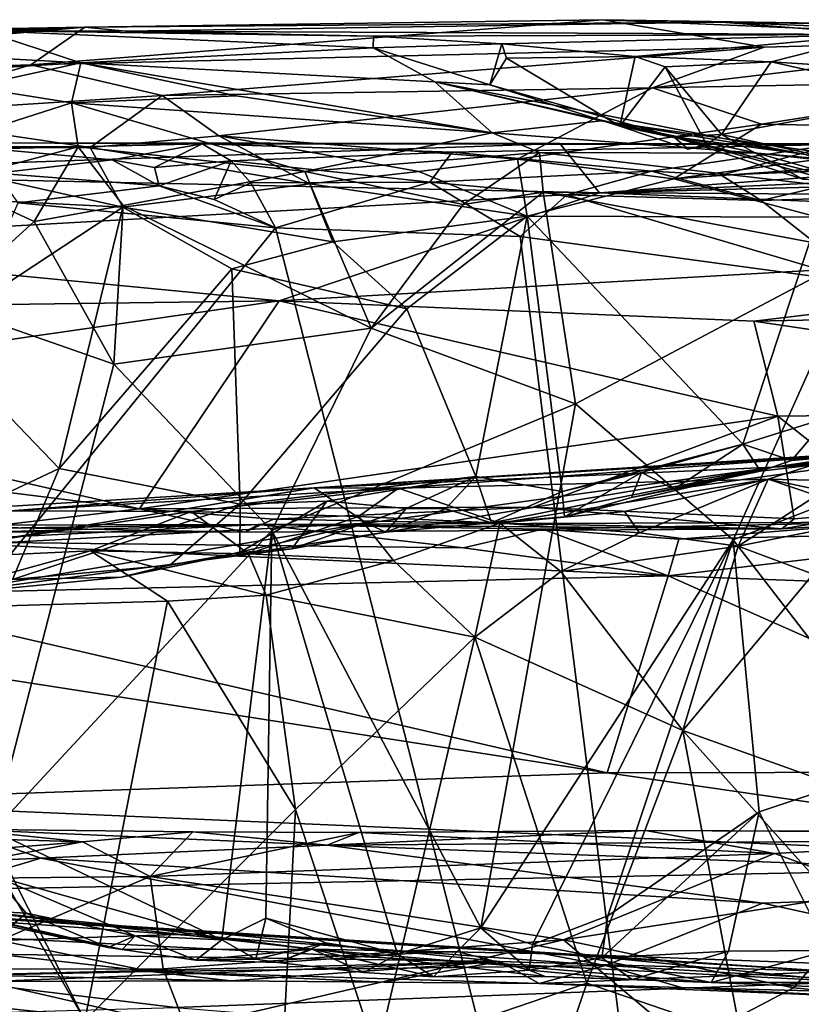
# Model space of a CAD drawing. Units: metres. Extents: x 25.4 to 30.92, y -2.77 to 4.36.
# Drawn here: x 28.73 to 29.1, y 3.9 to 4.36 of the extents above; entities that cross this region are included whole.
import ezdxf

# ---------------------------------------------------------------- set-up
doc = ezdxf.new("R2010")
doc.units = ezdxf.units.M

msp = doc.modelspace()

# ---------------------------------------------------------------- linework, layer by layer
at = {"layer": '1'}
for points in [[(28.76057, 4.3607, 1.62179), (28.73515, 4.34306, 1.97682), (29.00413, 4.3642, 1.70841)], [(28.73515, 4.34306, 1.97682), (29.07989, 4.35124, 2.03384), (29.00413, 4.3642, 1.70841)], [(29.05992, 4.36305, 1.45478), (28.76057, 4.3607, 1.62179), (29.00413, 4.3642, 1.70841)], [(29.05992, 4.36305, 1.45478), (29.00413, 4.3642, 1.70841), (29.34992, 4.35884, 1.59651)], [(29.00413, 4.3642, 1.70841), (29.07989, 4.35124, 2.03384), (29.22006, 4.35506, 1.99401)], [(29.00413, 4.3642, 1.70841), (29.22006, 4.35506, 1.99401), (29.34992, 4.35884, 1.59651)], [(28.4474, 4.33884, 1.66809), (28.45453, 4.33397, 1.75012), (28.76057, 4.3607, 1.62179)], [(28.45974, 4.3476, 1.50774), (28.4474, 4.33884, 1.66809), (28.76057, 4.3607, 1.62179)], [(28.76057, 4.3607, 1.62179), (28.45453, 4.33397, 1.75012), (28.73515, 4.34306, 1.97682)], [(28.57597, 4.35732, 1.32034), (28.45974, 4.3476, 1.50774), (28.76057, 4.3607, 1.62179)], [(28.57597, 4.35732, 1.32034), (28.76057, 4.3607, 1.62179), (28.71211, 4.35906, 1.27605)], [(28.60427, 4.35235, 1.19195), (28.71211, 4.35906, 1.27605), (28.75866, 4.34397, 1.05643)], [(28.76057, 4.3607, 1.62179), (28.7796, 4.35876, 1.39071), (28.71211, 4.35906, 1.27605)], [(28.71211, 4.35906, 1.27605), (28.7796, 4.35876, 1.39071), (28.89623, 4.35646, 1.33595)], [(28.75866, 4.34397, 1.05643), (28.71211, 4.35906, 1.27605), (28.89608, 4.35105, 1.28641)], [(28.89608, 4.35105, 1.28641), (28.71211, 4.35906, 1.27605), (28.89623, 4.35646, 1.33595)], [(28.7796, 4.35876, 1.39071), (28.76057, 4.3607, 1.62179), (29.05992, 4.36305, 1.45478)], [(29.13384, 4.3572, 1.37861), (28.7796, 4.35876, 1.39071), (29.05992, 4.36305, 1.45478)], [(29.13384, 4.3572, 1.37861), (29.05992, 4.36305, 1.45478), (29.29107, 4.35362, 1.45639)], [(29.05992, 4.36305, 1.45478), (29.34992, 4.35884, 1.59651), (29.29107, 4.35362, 1.45639)], [(28.89623, 4.35646, 1.33595), (28.7796, 4.35876, 1.39071), (29.13384, 4.3572, 1.37861)], [(28.89608, 4.35105, 1.28641), (28.89623, 4.35646, 1.33595), (28.95656, 4.35278, 1.30974)], [(28.95656, 4.35278, 1.30974), (28.89623, 4.35646, 1.33595), (29.13384, 4.3572, 1.37861)], [(29.01936, 4.34692, 1.29322), (28.95656, 4.35278, 1.30974), (29.13384, 4.3572, 1.37861)], [(29.01936, 4.34692, 1.29322), (29.13384, 4.3572, 1.37861), (29.08315, 4.34447, 1.29691)], [(29.07989, 4.35124, 2.03384), (29.02743, 4.33223, 2.13082), (29.22006, 4.35506, 1.99401)], [(29.22006, 4.35506, 1.99401), (29.02743, 4.33223, 2.13082), (29.21001, 4.3357, 2.08171)], [(29.08315, 4.34447, 1.29691), (29.13384, 4.3572, 1.37861), (29.20297, 4.33669, 1.31849)], [(28.6238, 4.33588, 1.09031), (28.60427, 4.35235, 1.19195), (28.75866, 4.34397, 1.05643)], [(28.73515, 4.34306, 1.97682), (28.79686, 4.32852, 2.10284), (29.07989, 4.35124, 2.03384)], [(28.75866, 4.34397, 1.05643), (28.89608, 4.35105, 1.28641), (28.92505, 4.33498, 1.1879)], [(29.07989, 4.35124, 2.03384), (28.79686, 4.32852, 2.10284), (29.02743, 4.33223, 2.13082)], [(28.95089, 4.33357, 1.2533), (28.89608, 4.35105, 1.28641), (28.95656, 4.35278, 1.30974)], [(28.92505, 4.33498, 1.1879), (28.89608, 4.35105, 1.28641), (28.95089, 4.33357, 1.2533)], [(28.95089, 4.33357, 1.2533), (28.95656, 4.35278, 1.30974), (28.95874, 4.3461, 1.28661)], [(28.95874, 4.3461, 1.28661), (28.95656, 4.35278, 1.30974), (29.01936, 4.34692, 1.29322)], [(28.95089, 4.33357, 1.2533), (28.95874, 4.3461, 1.28661), (29.01213, 4.31416, 1.25367)], [(29.01213, 4.31416, 1.25367), (28.95874, 4.3461, 1.28661), (29.01936, 4.34692, 1.29322)], [(29.01213, 4.31416, 1.25367), (29.01936, 4.34692, 1.29322), (29.03338, 4.34198, 1.28574)], [(29.03338, 4.34198, 1.28574), (29.01936, 4.34692, 1.29322), (29.08315, 4.34447, 1.29691)], [(28.45453, 4.33397, 1.75012), (28.53409, 4.32363, 1.946), (28.73515, 4.34306, 1.97682)], [(28.53409, 4.32363, 1.946), (28.65836, 4.31964, 2.06337), (28.73515, 4.34306, 1.97682)], [(28.70697, 4.3327, 1.02724), (28.6238, 4.33588, 1.09031), (28.75866, 4.34397, 1.05643)], [(28.65836, 4.31964, 2.06337), (28.79686, 4.32852, 2.10284), (28.73515, 4.34306, 1.97682)], [(28.75427, 4.32519, 0.98873), (28.70697, 4.3327, 1.02724), (28.75866, 4.34397, 1.05643)], [(28.75427, 4.32519, 0.98873), (28.75866, 4.34397, 1.05643), (28.83164, 4.32843, 0.98332)], [(28.83164, 4.32843, 0.98332), (28.75866, 4.34397, 1.05643), (28.95212, 4.31097, 0.92885)], [(28.75866, 4.34397, 1.05643), (28.92505, 4.33498, 1.1879), (28.95212, 4.31097, 0.92885)], [(29.01213, 4.31416, 1.25367), (29.03338, 4.34198, 1.28574), (29.05275, 4.30561, 1.25858)], [(29.03338, 4.34198, 1.28574), (29.08315, 4.34447, 1.29691), (29.05993, 4.31025, 1.25811)], [(29.05275, 4.30561, 1.25858), (29.03338, 4.34198, 1.28574), (29.05993, 4.31025, 1.25811)], [(29.05993, 4.31025, 1.25811), (29.08315, 4.34447, 1.29691), (29.15662, 4.32802, 1.29043)], [(29.15662, 4.32802, 1.29043), (29.08315, 4.34447, 1.29691), (29.20297, 4.33669, 1.31849)], [(28.68971, 4.3045, 0.99701), (28.70697, 4.3327, 1.02724), (28.75427, 4.32519, 0.98873)], [(28.79686, 4.32852, 2.10284), (28.8235, 4.30955, 2.16199), (29.02743, 4.33223, 2.13082)], [(28.8235, 4.30955, 2.16199), (28.96393, 4.29858, 2.19922), (29.02743, 4.33223, 2.13082)], [(28.95212, 4.31097, 0.92885), (28.92505, 4.33498, 1.1879), (29.00326, 4.3166, 1.06396)], [(28.92505, 4.33498, 1.1879), (29.09848, 4.30102, 1.10566), (29.00326, 4.3166, 1.06396)], [(29.09848, 4.30102, 1.10566), (28.92505, 4.33498, 1.1879), (29.03753, 4.30911, 1.22634)], [(28.92505, 4.33498, 1.1879), (28.95089, 4.33357, 1.2533), (29.03753, 4.30911, 1.22634)], [(29.03753, 4.30911, 1.22634), (28.95089, 4.33357, 1.2533), (29.01213, 4.31416, 1.25367)], [(28.96393, 4.29858, 2.19922), (29.07868, 4.31515, 2.16611), (29.02743, 4.33223, 2.13082)], [(29.02743, 4.33223, 2.13082), (29.07868, 4.31515, 2.16611), (29.21001, 4.3357, 2.08171)], [(29.07868, 4.31515, 2.16611), (29.20917, 4.31253, 2.13545), (29.21001, 4.3357, 2.08171)], [(28.65836, 4.31964, 2.06337), (28.76306, 4.30415, 2.15239), (28.79686, 4.32852, 2.10284)], [(28.75427, 4.32519, 0.98873), (28.83164, 4.32843, 0.98332), (28.95212, 4.31097, 0.92885)], [(28.79686, 4.32852, 2.10284), (28.76306, 4.30415, 2.15239), (28.8235, 4.30955, 2.16199)], [(29.124, 4.29636, 1.26577), (29.05993, 4.31025, 1.25811), (29.15662, 4.32802, 1.29043)], [(28.75749, 4.30445, 0.96237), (28.68971, 4.3045, 0.99701), (28.75427, 4.32519, 0.98873)], [(28.75749, 4.30445, 0.96237), (28.75427, 4.32519, 0.98873), (28.86405, 4.29289, 0.91692)], [(28.86405, 4.29289, 0.91692), (28.75427, 4.32519, 0.98873), (28.95212, 4.31097, 0.92885)], [(28.65836, 4.31964, 2.06337), (28.65311, 4.3042, 2.10041), (28.76306, 4.30415, 2.15239)], [(28.95212, 4.31097, 0.92885), (29.00326, 4.3166, 1.06396), (29.07678, 4.30148, 0.9274)], [(29.07868, 4.31515, 2.16611), (28.96393, 4.29858, 2.19922), (29.03753, 4.28948, 2.20275)], [(29.00326, 4.3166, 1.06396), (29.09848, 4.30102, 1.10566), (29.16223, 4.29379, 0.98798)], [(29.07678, 4.30148, 0.9274), (29.00326, 4.3166, 1.06396), (29.16223, 4.29379, 0.98798)], [(29.04417, 4.30337, 1.25467), (29.01213, 4.31416, 1.25367), (29.05275, 4.30561, 1.25858)], [(29.01213, 4.31416, 1.25367), (29.04417, 4.30337, 1.25467), (29.03753, 4.30911, 1.22634)], [(29.07868, 4.31515, 2.16611), (29.03753, 4.28948, 2.20275), (29.20917, 4.31253, 2.13545)], [(28.8235, 4.30955, 2.16199), (28.76306, 4.30415, 2.15239), (28.86636, 4.28701, 2.20381)], [(28.8235, 4.30955, 2.16199), (28.86636, 4.28701, 2.20381), (28.91751, 4.29287, 2.20303)], [(28.8235, 4.30955, 2.16199), (28.91751, 4.29287, 2.20303), (28.96393, 4.29858, 2.19922)], [(28.86405, 4.29289, 0.91692), (28.95212, 4.31097, 0.92885), (28.97436, 4.30176, 0.91032)], [(28.97436, 4.30176, 0.91032), (28.95212, 4.31097, 0.92885), (29.07678, 4.30148, 0.9274)], [(29.00258, 4.28278, -1.17147), (29.59436, 4.30973, -1.3746), (29.31412, 4.3059, -1.35771)], [(29.00258, 4.28278, -1.17147), (29.60024, 4.29884, -1.26084), (29.59436, 4.30973, -1.3746)], [(29.20917, 4.31253, 2.13545), (29.03753, 4.28948, 2.20275), (29.16384, 4.29833, 2.16388)], [(29.03753, 4.30911, 1.22634), (29.05275, 4.30561, 1.25858), (29.05993, 4.31025, 1.25811)], [(29.03753, 4.30911, 1.22634), (29.05993, 4.31025, 1.25811), (29.09818, 4.28924, 1.25056)], [(29.09848, 4.30102, 1.10566), (29.03753, 4.30911, 1.22634), (29.17504, 4.2744, 1.20773)], [(29.03753, 4.30911, 1.22634), (29.09818, 4.28924, 1.25056), (29.11164, 4.28842, 1.22776)], [(29.17504, 4.2744, 1.20773), (29.03753, 4.30911, 1.22634), (29.11164, 4.28842, 1.22776)], [(29.05275, 4.30561, 1.25858), (29.03753, 4.30911, 1.22634), (29.04417, 4.30337, 1.25467)], [(29.09818, 4.28924, 1.25056), (29.05993, 4.31025, 1.25811), (29.124, 4.29636, 1.26577)], [(28.71159, 4.30633, -1.40521), (28.58105, 4.29184, -1.25164), (28.98395, 4.30597, -1.38635)], [(28.58105, 4.29184, -1.25164), (29.00258, 4.28278, -1.17147), (28.98395, 4.30597, -1.38635)], [(28.64104, 4.28295, 2.11586), (28.77836, 4.27612, 2.18852), (28.65311, 4.3042, 2.10041)], [(28.65311, 4.3042, 2.10041), (28.77836, 4.27612, 2.18852), (28.76306, 4.30415, 2.15239)], [(28.69604, 4.28816, 0.98265), (28.68971, 4.3045, 0.99701), (28.75749, 4.30445, 0.96237)], [(28.69604, 4.28816, 0.98265), (28.75749, 4.30445, 0.96237), (28.73667, 4.26938, 0.95547)], [(28.71676, 4.30346, -1.50607), (28.71159, 4.30633, -1.40521), (28.81574, 4.30583, -1.48065)], [(28.81574, 4.30583, -1.48065), (28.71159, 4.30633, -1.40521), (28.98395, 4.30597, -1.38635)], [(28.77341, 4.29832, -1.52909), (28.71676, 4.30346, -1.50607), (28.81574, 4.30583, -1.48065)], [(28.71901, 4.2921, -1.54436), (28.71676, 4.30346, -1.50607), (28.77341, 4.29832, -1.52909)], [(28.73667, 4.26938, 0.95547), (28.75749, 4.30445, 0.96237), (28.77856, 4.27681, 0.93817)], [(28.77856, 4.27681, 0.93817), (28.75749, 4.30445, 0.96237), (28.86405, 4.29289, 0.91692)], [(28.76306, 4.30415, 2.15239), (28.77836, 4.27612, 2.18852), (28.86636, 4.28701, 2.20381)], [(28.79329, 4.29473, -1.53889), (28.77341, 4.29832, -1.52909), (28.81574, 4.30583, -1.48065)], [(28.79329, 4.29473, -1.53889), (28.81574, 4.30583, -1.48065), (28.82934, 4.29783, -1.53077)], [(29.11294, 4.30548, -1.49601), (28.81574, 4.30583, -1.48065), (28.98395, 4.30597, -1.38635)], [(28.82934, 4.29783, -1.53077), (28.81574, 4.30583, -1.48065), (28.93321, 4.30194, -1.51568)], [(28.93321, 4.30194, -1.51568), (28.81574, 4.30583, -1.48065), (29.11294, 4.30548, -1.49601)], [(29.02694, 4.29296, -1.54638), (28.93321, 4.30194, -1.51568), (29.11294, 4.30548, -1.49601)], [(29.00258, 4.28278, -1.17147), (29.31412, 4.3059, -1.35771), (28.98395, 4.30597, -1.38635)], [(28.98395, 4.30597, -1.38635), (29.31412, 4.3059, -1.35771), (29.11294, 4.30548, -1.49601)], [(29.02694, 4.29296, -1.54638), (29.11294, 4.30548, -1.49601), (29.05973, 4.29111, -1.54703)], [(29.05973, 4.29111, -1.54703), (29.11294, 4.30548, -1.49601), (29.1449, 4.29479, -1.5407)], [(28.82934, 4.29783, -1.53077), (28.93321, 4.30194, -1.51568), (28.92277, 4.28782, -1.55218)], [(28.86405, 4.29289, 0.91692), (28.97436, 4.30176, 0.91032), (28.93848, 4.27742, 0.8953)], [(28.92277, 4.28782, -1.55218), (28.93321, 4.30194, -1.51568), (29.02694, 4.29296, -1.54638)], [(28.93848, 4.27742, 0.8953), (28.97436, 4.30176, 0.91032), (28.97599, 4.28318, 0.89132)], [(28.97599, 4.28318, 0.89132), (28.97436, 4.30176, 0.91032), (29.14528, 4.28195, 0.87888)], [(28.97436, 4.30176, 0.91032), (29.07678, 4.30148, 0.9274), (29.14528, 4.28195, 0.87888)], [(29.00258, 4.28278, -1.17147), (29.43589, 4.26541, -1.08832), (29.60024, 4.29884, -1.26084)], [(29.14528, 4.28195, 0.87888), (29.07678, 4.30148, 0.9274), (29.19893, 4.28815, 0.92558)], [(29.19893, 4.28815, 0.92558), (29.07678, 4.30148, 0.9274), (29.16223, 4.29379, 0.98798)], [(28.79551, 4.28611, -1.55097), (28.71901, 4.2921, -1.54436), (28.77341, 4.29832, -1.52909)], [(28.79551, 4.28611, -1.55097), (28.77341, 4.29832, -1.52909), (28.79329, 4.29473, -1.53889)], [(28.79551, 4.28611, -1.55097), (28.79329, 4.29473, -1.53889), (28.82934, 4.29783, -1.53077)], [(28.82134, 4.27975, -1.55422), (28.79551, 4.28611, -1.55097), (28.82934, 4.29783, -1.53077)], [(28.82134, 4.27975, -1.55422), (28.82934, 4.29783, -1.53077), (28.83867, 4.2875, -1.54955)], [(28.83867, 4.2875, -1.54955), (28.82934, 4.29783, -1.53077), (28.92277, 4.28782, -1.55218)], [(28.96393, 4.29858, 2.19922), (28.91751, 4.29287, 2.20303), (28.96854, 4.27192, 2.22289)], [(28.96393, 4.29858, 2.19922), (28.96854, 4.27192, 2.22289), (29.03753, 4.28948, 2.20275)], [(29.16384, 4.29833, 2.16388), (29.03753, 4.28948, 2.20275), (29.10521, 4.27139, 2.19773)], [(29.07858, 4.2792, -1.55695), (29.05973, 4.29111, -1.54703), (29.1449, 4.29479, -1.5407)], [(29.07858, 4.2792, -1.55695), (29.1449, 4.29479, -1.5407), (29.12707, 4.28082, -1.55502)], [(28.57536, 4.25872, -1.0858), (29.00258, 4.28278, -1.17147), (28.58105, 4.29184, -1.25164)], [(28.72924, 4.27818, -1.5557), (28.71901, 4.2921, -1.54436), (28.79551, 4.28611, -1.55097)], [(28.8952, 4.21931, 0.89079), (28.77856, 4.27681, 0.93817), (28.86405, 4.29289, 0.91692)], [(28.8952, 4.21931, 0.89079), (28.86405, 4.29289, 0.91692), (28.93848, 4.27742, 0.8953)], [(28.86636, 4.28701, 2.20381), (28.96854, 4.27192, 2.22289), (28.91751, 4.29287, 2.20303)], [(28.98714, 4.28183, -1.55534), (28.92277, 4.28782, -1.55218), (29.02694, 4.29296, -1.54638)], [(29.03753, 4.28948, 2.20275), (28.96854, 4.27192, 2.22289), (29.10521, 4.27139, 2.19773)], [(28.98714, 4.28183, -1.55534), (29.02694, 4.29296, -1.54638), (29.07858, 4.2792, -1.55695)], [(29.02694, 4.29296, -1.54638), (29.05973, 4.29111, -1.54703), (29.07858, 4.2792, -1.55695)], [(28.6938, 4.23028, 0.97285), (28.69604, 4.28816, 0.98265), (28.73667, 4.26938, 0.95547)], [(28.72924, 4.27818, -1.5557), (28.79551, 4.28611, -1.55097), (28.85017, 4.26642, -1.55852)], [(28.77836, 4.27612, 2.18852), (28.87709, 4.25973, 2.22459), (28.86636, 4.28701, 2.20381)], [(28.85017, 4.26642, -1.55852), (28.79551, 4.28611, -1.55097), (28.82134, 4.27975, -1.55422)], [(28.82134, 4.27975, -1.55422), (28.83867, 4.2875, -1.54955), (28.85017, 4.26642, -1.55852)], [(28.85017, 4.26642, -1.55852), (28.83867, 4.2875, -1.54955), (28.92277, 4.28782, -1.55218)], [(28.85017, 4.26642, -1.55852), (28.92277, 4.28782, -1.55218), (28.96521, 4.26225, -1.55991)], [(28.86636, 4.28701, 2.20381), (28.87709, 4.25973, 2.22459), (28.96854, 4.27192, 2.22289)], [(28.92277, 4.28782, -1.55218), (28.98714, 4.28183, -1.55534), (28.96521, 4.26225, -1.55991)], [(29.07696, 3.37791, -1.55766), (29.54425, 4.24279, -1.56307), (29.63566, 4.28532, -1.55939)], [(29.63566, 4.28532, -1.55939), (29.70451, 4.26511, -1.56345), (29.07696, 3.37791, -1.55766)], [(28.57536, 4.25872, -1.0858), (28.85196, 4.23212, -1.00313), (29.00258, 4.28278, -1.17147)], [(28.64104, 4.28295, 2.11586), (28.68766, 4.21637, 2.16684), (28.77836, 4.27612, 2.18852)], [(29.00258, 4.28278, -1.17147), (28.85196, 4.23212, -1.00313), (29.43589, 4.26541, -1.08832)], [(28.8952, 4.21931, 0.89079), (28.93848, 4.27742, 0.8953), (28.97599, 4.28318, 0.89132)], [(28.8952, 4.21931, 0.89079), (28.97599, 4.28318, 0.89132), (28.99125, 4.1836, 0.86632)], [(28.96521, 4.26225, -1.55991), (28.98714, 4.28183, -1.55534), (29.12822, 4.24025, -1.56068)], [(28.99125, 4.1836, 0.86632), (28.97599, 4.28318, 0.89132), (29.12616, 4.25509, 0.85698)], [(28.97599, 4.28318, 0.89132), (29.14528, 4.28195, 0.87888), (29.12616, 4.25509, 0.85698)], [(28.98714, 4.28183, -1.55534), (29.07858, 4.2792, -1.55695), (29.12822, 4.24025, -1.56068)], [(29.07858, 4.2792, -1.55695), (29.12707, 4.28082, -1.55502), (29.12822, 4.24025, -1.56068)], [(28.57596, 3.92874, -1.55778), (28.72924, 4.27818, -1.5557), (28.85017, 4.26642, -1.55852)], [(28.77836, 4.27612, 2.18852), (28.68766, 4.21637, 2.16684), (28.74852, 4.15332, 2.21092)], [(28.77423, 4.20232, 0.92922), (28.73667, 4.26938, 0.95547), (28.77856, 4.27681, 0.93817)], [(28.77836, 4.27612, 2.18852), (28.74852, 4.15332, 2.21092), (28.82963, 4.2471, 2.21919)], [(28.77423, 4.20232, 0.92922), (28.77856, 4.27681, 0.93817), (28.8952, 4.21931, 0.89079)], [(28.77836, 4.27612, 2.18852), (28.82963, 4.2471, 2.21919), (28.87709, 4.25973, 2.22459)], [(28.87709, 4.25973, 2.22459), (28.91201, 4.22833, 2.23991), (28.96854, 4.27192, 2.22289)], [(28.96854, 4.27192, 2.22289), (28.91201, 4.22833, 2.23991), (28.94431, 4.14945, 2.26396)], [(28.96854, 4.27192, 2.22289), (28.94431, 4.14945, 2.26396), (28.98502, 4.14245, 2.26892)], [(28.96854, 4.27192, 2.22289), (28.98502, 4.14245, 2.26892), (29.06995, 4.16475, 2.24547)], [(29.10521, 4.27139, 2.19773), (28.96854, 4.27192, 2.22289), (29.06995, 4.16475, 2.24547)], [(29.06995, 4.16475, 2.24547), (29.11004, 4.17728, 2.22904), (29.10521, 4.27139, 2.19773)], [(29.12822, 4.24025, -1.56068), (29.17638, 4.27502, -1.55868), (29.07696, 3.37791, -1.55766)], [(29.07696, 3.37791, -1.55766), (29.17638, 4.27502, -1.55868), (29.36907, 4.2596, -1.56206)], [(29.07696, 3.37791, -1.55766), (29.36907, 4.2596, -1.56206), (29.49699, 4.27417, -1.56105)], [(29.49699, 4.27417, -1.56105), (29.54425, 4.24279, -1.56307), (29.07696, 3.37791, -1.55766)], [(28.57596, 3.92874, -1.55778), (28.85017, 4.26642, -1.55852), (29.07696, 3.37791, -1.55766)], [(28.6938, 4.23028, 0.97285), (28.73667, 4.26938, 0.95547), (28.77423, 4.20232, 0.92922)], [(29.07696, 3.37791, -1.55766), (28.85017, 4.26642, -1.55852), (28.96521, 4.26225, -1.55991)], [(28.85196, 4.23212, -1.00313), (29.07509, 4.22249, -0.98815), (29.43589, 4.26541, -1.08832)], [(29.07696, 3.37791, -1.55766), (28.96521, 4.26225, -1.55991), (29.12822, 4.24025, -1.56068)], [(29.43589, 4.26541, -1.08832), (29.07509, 4.22249, -0.98815), (29.6951, 4.23515, -1.00283)], [(29.07696, 3.37791, -1.55766), (29.70451, 4.26511, -1.56345), (30.12869, 4.23432, -1.56563)], [(28.57536, 4.25872, -1.0858), (28.46437, 4.22688, -0.99869), (28.85196, 4.23212, -1.00313)], [(28.87709, 4.25973, 2.22459), (28.82963, 4.2471, 2.21919), (28.91201, 4.22833, 2.23991)], [(29.06534, 4.11977, 0.85073), (28.99125, 4.1836, 0.86632), (29.12616, 4.25509, 0.85698)], [(29.06534, 4.11977, 0.85073), (29.12616, 4.25509, 0.85698), (29.24567, 4.1903, 0.83666)], [(28.82963, 4.2471, 2.21919), (28.74852, 4.15332, 2.21092), (28.83359, 4.13654, 2.2508)], [(28.82963, 4.2471, 2.21919), (28.83359, 4.13654, 2.2508), (28.91201, 4.22833, 2.23991)], [(29.07509, 4.22249, -0.98815), (29.35527, 4.18107, -0.91205), (29.6951, 4.23515, -1.00283)], [(29.07696, 3.37791, -1.55766), (30.12869, 4.23432, -1.56563), (30.25667, 2.92572, -1.56038)], [(28.46437, 4.22688, -0.99869), (28.54787, 4.18834, -0.92673), (28.85196, 4.23212, -1.00313)], [(28.54787, 4.18834, -0.92673), (28.78623, 4.13438, -0.8629), (28.85196, 4.23212, -1.00313)], [(28.71751, 3.98298, 0.95871), (28.6938, 4.23028, 0.97285), (28.77423, 4.20232, 0.92922)], [(28.85196, 4.23212, -1.00313), (28.78623, 4.13438, -0.8629), (29.08639, 4.17786, -0.91005)], [(28.85196, 4.23212, -1.00313), (29.08639, 4.17786, -0.91005), (29.07509, 4.22249, -0.98815)], [(28.91201, 4.22833, 2.23991), (28.83359, 4.13654, 2.2508), (28.94431, 4.14945, 2.26396)], [(29.08639, 4.17786, -0.91005), (29.35527, 4.18107, -0.91205), (29.07509, 4.22249, -0.98815)], [(28.68766, 4.21637, 2.16684), (28.68153, 4.12174, 2.18518), (28.74852, 4.15332, 2.21092)], [(28.77423, 4.20232, 0.92922), (28.8952, 4.21931, 0.89079), (28.84855, 4.12411, 0.90119)], [(28.84855, 4.12411, 0.90119), (28.8952, 4.21931, 0.89079), (28.99125, 4.1836, 0.86632)], [(28.84855, 4.12411, 0.90119), (28.71751, 3.98298, 0.95871), (28.77423, 4.20232, 0.92922)], [(29.20286, 4.16663, 2.28041), (29.08429, 4.1539, 2.38388), (29.52333, 4.19555, 2.17827)], [(29.52333, 4.19555, 2.17827), (29.08429, 4.1539, 2.38388), (29.57324, 4.1947, 2.28425)], [(29.08429, 4.1539, 2.38388), (29.60448, 4.18572, 2.59845), (29.57324, 4.1947, 2.28425)], [(28.54787, 4.18834, -0.92673), (28.6093, 4.15637, -0.88809), (28.78623, 4.13438, -0.8629)], [(29.1464, 4.0148, 0.83935), (29.06534, 4.11977, 0.85073), (29.24567, 4.1903, 0.83666)], [(28.94673, 3.9374, 0.85978), (28.84855, 4.12411, 0.90119), (28.99125, 4.1836, 0.86632)], [(29.06534, 4.11977, 0.85073), (28.94673, 3.9374, 0.85978), (28.99125, 4.1836, 0.86632)], [(29.08429, 4.1539, 2.38388), (29.4452, 4.17208, 2.70584), (29.60448, 4.18572, 2.59845)], [(29.08639, 4.17786, -0.91005), (29.14227, 4.13369, -0.86699), (29.35527, 4.18107, -0.91205)], [(28.78623, 4.13438, -0.8629), (28.97129, 4.13509, -0.86746), (29.08639, 4.17786, -0.91005)], [(29.08639, 4.17786, -0.91005), (28.97129, 4.13509, -0.86746), (29.09406, 4.12959, -0.86236)], [(29.11004, 4.17728, 2.22904), (29.06995, 4.16475, 2.24547), (29.09276, 4.15704, 2.24894)], [(29.08639, 4.17786, -0.91005), (29.09406, 4.12959, -0.86236), (29.14227, 4.13369, -0.86699)], [(29.11004, 4.17728, 2.22904), (29.09276, 4.15704, 2.24894), (29.16203, 4.16373, 2.22806)], [(29.13332, 4.16117, 2.65393), (29.4452, 4.17208, 2.70584), (29.08429, 4.1539, 2.38388)], [(28.98502, 4.14245, 2.26892), (29.02229, 4.15141, 2.26249), (29.06995, 4.16475, 2.24547)], [(29.02229, 4.15141, 2.26249), (29.0374, 4.14357, 2.2686), (29.06995, 4.16475, 2.24547)], [(29.07823, 4.15196, 2.25815), (29.0374, 4.14357, 2.2686), (29.20286, 4.16663, 2.28041)], [(29.0374, 4.14357, 2.2686), (29.08429, 4.1539, 2.38388), (29.20286, 4.16663, 2.28041)], [(29.06995, 4.16475, 2.24547), (29.0374, 4.14357, 2.2686), (29.07823, 4.15196, 2.25815)], [(29.06995, 4.16475, 2.24547), (29.07823, 4.15196, 2.25815), (29.09276, 4.15704, 2.24894)], [(29.07823, 4.15196, 2.25815), (29.20286, 4.16663, 2.28041), (29.09276, 4.15704, 2.24894)], [(29.16203, 4.16373, 2.22806), (29.09276, 4.15704, 2.24894), (29.20286, 4.16663, 2.28041)], [(29.13332, 4.16117, 2.65393), (28.86841, 4.14425, 2.68022), (29.1167, 4.15935, 2.73361)], [(29.08429, 4.1539, 2.38388), (28.86841, 4.14425, 2.68022), (29.13332, 4.16117, 2.65393)], [(28.6093, 4.15637, -0.88809), (28.71257, 4.12565, -0.85624), (28.78623, 4.13438, -0.8629)], [(28.86841, 4.14425, 2.68022), (28.9081, 4.144, 2.76113), (29.1167, 4.15935, 2.73361)], [(29.1167, 4.15935, 2.73361), (28.9081, 4.144, 2.76113), (29.08189, 4.14829, 2.80055)], [(29.08189, 4.14829, 2.80055), (29.20299, 4.14546, 2.80714), (29.1167, 4.15935, 2.73361)], [(28.68153, 4.12174, 2.18518), (28.72653, 4.10105, 2.22125), (28.74852, 4.15332, 2.21092)], [(28.74852, 4.15332, 2.21092), (28.72653, 4.10105, 2.22125), (28.83359, 4.13654, 2.2508)], [(28.89297, 4.12758, 2.39034), (28.86841, 4.14425, 2.68022), (29.08429, 4.1539, 2.38388)], [(28.90213, 4.12342, 2.28762), (28.89297, 4.12758, 2.39034), (29.08429, 4.1539, 2.38388)], [(28.95176, 4.12768, 2.28839), (28.90213, 4.12342, 2.28762), (29.08429, 4.1539, 2.38388)], [(28.98604, 4.1306, 2.28197), (28.95176, 4.12768, 2.28839), (29.08429, 4.1539, 2.38388)], [(28.98502, 4.14245, 2.26892), (28.98604, 4.1306, 2.28197), (29.02229, 4.15141, 2.26249)], [(28.98604, 4.1306, 2.28197), (29.08429, 4.1539, 2.38388), (29.01754, 4.13971, 2.27824)], [(28.98604, 4.1306, 2.28197), (29.01754, 4.13971, 2.27824), (29.02229, 4.15141, 2.26249)], [(29.01754, 4.13971, 2.27824), (29.08429, 4.1539, 2.38388), (29.0374, 4.14357, 2.2686)], [(29.02229, 4.15141, 2.26249), (29.01754, 4.13971, 2.27824), (29.0374, 4.14357, 2.2686)], [(28.83359, 4.13654, 2.2508), (28.87427, 4.13793, 2.25768), (28.94431, 4.14945, 2.26396)], [(28.87427, 4.13793, 2.25768), (28.91166, 4.13456, 2.26712), (28.94431, 4.14945, 2.26396)], [(28.9081, 4.144, 2.76113), (28.9556, 4.12762, 2.82792), (29.08189, 4.14829, 2.80055)], [(28.94431, 4.14945, 2.26396), (28.91166, 4.13456, 2.26712), (28.93013, 4.13427, 2.27053)], [(28.93013, 4.13427, 2.27053), (28.95176, 4.12768, 2.28839), (28.94431, 4.14945, 2.26396)], [(28.94431, 4.14945, 2.26396), (28.95176, 4.12768, 2.28839), (28.98502, 4.14245, 2.26892)], [(29.08189, 4.14829, 2.80055), (28.9556, 4.12762, 2.82792), (29.01424, 4.13302, 2.82869)], [(29.01424, 4.13302, 2.82869), (29.02127, 4.12309, 2.83937), (29.08189, 4.14829, 2.80055)], [(29.02127, 4.12309, 2.83937), (29.06772, 4.11685, 2.8453), (29.08189, 4.14829, 2.80055)], [(29.08189, 4.14829, 2.80055), (29.06772, 4.11685, 2.8453), (29.1046, 4.14056, 2.81851)], [(29.08189, 4.14829, 2.80055), (29.1046, 4.14056, 2.81851), (29.15141, 4.13362, 2.82856)], [(29.08189, 4.14829, 2.80055), (29.15141, 4.13362, 2.82856), (29.20299, 4.14546, 2.80714)], [(28.70574, 4.11761, 2.42621), (28.62536, 4.12954, 2.66498), (28.86841, 4.14425, 2.68022)], [(28.86841, 4.14425, 2.68022), (28.62536, 4.12954, 2.66498), (28.72558, 4.13336, 2.70986)], [(28.70574, 4.11761, 2.42621), (28.86841, 4.14425, 2.68022), (28.89297, 4.12758, 2.39034)], [(28.86841, 4.14425, 2.68022), (28.72558, 4.13336, 2.70986), (28.9081, 4.144, 2.76113)], [(28.72558, 4.13336, 2.70986), (28.81057, 4.13304, 2.77073), (28.9081, 4.144, 2.76113)], [(28.81057, 4.13304, 2.77073), (28.88918, 4.1308, 2.80795), (28.9081, 4.144, 2.76113)], [(28.9081, 4.144, 2.76113), (28.88918, 4.1308, 2.80795), (28.9556, 4.12762, 2.82792)], [(28.98502, 4.14245, 2.26892), (28.95176, 4.12768, 2.28839), (28.98604, 4.1306, 2.28197)], [(28.83359, 4.13654, 2.2508), (28.83341, 4.11378, 2.26695), (28.87427, 4.13793, 2.25768)], [(28.87427, 4.13793, 2.25768), (28.83341, 4.11378, 2.26695), (28.85784, 4.11553, 2.28329)], [(28.87427, 4.13793, 2.25768), (28.85784, 4.11553, 2.28329), (28.91166, 4.13456, 2.26712)], [(29.1046, 4.14056, 2.81851), (29.06772, 4.11685, 2.8453), (29.15141, 4.13362, 2.82856)], [(28.72558, 4.13336, 2.70986), (28.64882, 4.10931, 2.74556), (28.81057, 4.13304, 2.77073)], [(28.81057, 4.13304, 2.77073), (28.64882, 4.10931, 2.74556), (28.76323, 4.11452, 2.79277)], [(28.78623, 4.13438, -0.8629), (28.71257, 4.12565, -0.85624), (28.83581, 4.12335, -0.84562)], [(28.72653, 4.10105, 2.22125), (28.80059, 4.10783, 2.25296), (28.83359, 4.13654, 2.2508)], [(28.81057, 4.13304, 2.77073), (28.76323, 4.11452, 2.79277), (28.83745, 4.11316, 2.81535)], [(28.78623, 4.13438, -0.8629), (28.84932, 4.12952, -0.86073), (28.97129, 4.13509, -0.86746)], [(28.78623, 4.13438, -0.8629), (28.83581, 4.12335, -0.84562), (28.84932, 4.12952, -0.86073)], [(28.83359, 4.13654, 2.2508), (28.80059, 4.10783, 2.25296), (28.83341, 4.11378, 2.26695)], [(28.81057, 4.13304, 2.77073), (28.83745, 4.11316, 2.81535), (28.88918, 4.1308, 2.80795)], [(28.97129, 4.13509, -0.86746), (28.84932, 4.12952, -0.86073), (29.08831, 4.1249, -0.85127)], [(28.91166, 4.13456, 2.26712), (28.85784, 4.11553, 2.28329), (28.90213, 4.12342, 2.28762)], [(28.91166, 4.13456, 2.26712), (28.90213, 4.12342, 2.28762), (28.93013, 4.13427, 2.27053)], [(28.93013, 4.13427, 2.27053), (28.90213, 4.12342, 2.28762), (28.95176, 4.12768, 2.28839)], [(29.01424, 4.13302, 2.82869), (28.9556, 4.12762, 2.82792), (29.02127, 4.12309, 2.83937)], [(28.97129, 4.13509, -0.86746), (29.08831, 4.1249, -0.85127), (29.09406, 4.12959, -0.86236)], [(29.06772, 4.11685, 2.8453), (29.10303, 4.10356, 2.84951), (29.15141, 4.13362, 2.82856)], [(29.09406, 4.12959, -0.86236), (29.08831, 4.1249, -0.85127), (29.14227, 4.13369, -0.86699)], [(29.14227, 4.13369, -0.86699), (29.08831, 4.1249, -0.85127), (29.13971, 4.128, -0.72743)], [(28.70574, 4.11761, 2.42621), (28.89297, 4.12758, 2.39034), (28.68465, 4.09316, 2.22387)], [(28.81748, 4.11033, 2.28437), (28.68465, 4.09316, 2.22387), (28.89297, 4.12758, 2.39034)], [(28.90213, 4.12342, 2.28762), (28.81748, 4.11033, 2.28437), (28.89297, 4.12758, 2.39034)], [(28.83581, 4.12335, -0.84562), (29.08831, 4.1249, -0.85127), (28.84932, 4.12952, -0.86073)], [(28.88918, 4.1308, 2.80795), (28.83745, 4.11316, 2.81535), (28.90574, 4.1101, 2.83214)], [(29.08831, 4.1249, -0.85127), (28.84207, 4.127, -0.64631), (29.13971, 4.128, -0.72743)], [(28.84207, 4.127, -0.64631), (28.97582, 4.12484, -0.63672), (29.13971, 4.128, -0.72743)], [(28.88918, 4.1308, 2.80795), (28.90574, 4.1101, 2.83214), (28.9556, 4.12762, 2.82792)], [(28.9556, 4.12762, 2.82792), (28.90574, 4.1101, 2.83214), (28.94396, 4.07409, 2.8479)], [(28.9556, 4.12762, 2.82792), (28.94396, 4.07409, 2.8479), (28.98434, 4.10488, 2.84723)], [(28.9556, 4.12762, 2.82792), (28.98434, 4.10488, 2.84723), (29.02127, 4.12309, 2.83937)], [(28.97582, 4.12484, -0.63672), (29.03987, 4.1201, -0.62185), (29.13971, 4.128, -0.72743)], [(29.13971, 4.128, -0.72743), (29.03987, 4.1201, -0.62185), (29.21372, 4.12395, -0.62389)], [(28.37304, 4.12597, -0.70786), (28.50814, 4.11763, -0.62414), (28.84207, 4.127, -0.64631)], [(28.37304, 4.12597, -0.70786), (28.84207, 4.127, -0.64631), (28.60838, 4.12368, -0.84033)], [(28.84207, 4.127, -0.64631), (28.50814, 4.11763, -0.62414), (28.68206, 4.11894, -0.62348)], [(28.60838, 4.12368, -0.84033), (28.84207, 4.127, -0.64631), (28.83581, 4.12335, -0.84562)], [(28.71257, 4.12565, -0.85624), (28.60838, 4.12368, -0.84033), (28.83581, 4.12335, -0.84562)], [(28.84207, 4.127, -0.64631), (28.68206, 4.11894, -0.62348), (28.93861, 4.11602, -0.61433)], [(28.71751, 3.98298, 0.95871), (28.84855, 4.12411, 0.90119), (28.8249, 3.93179, 0.90015)], [(28.85784, 4.11553, 2.28329), (28.81748, 4.11033, 2.28437), (28.90213, 4.12342, 2.28762)], [(28.8249, 3.93179, 0.90015), (28.84855, 4.12411, 0.90119), (28.84559, 3.94201, 0.89365)], [(28.83581, 4.12335, -0.84562), (28.84207, 4.127, -0.64631), (29.08831, 4.1249, -0.85127)], [(28.84207, 4.127, -0.64631), (28.93861, 4.11602, -0.61433), (28.97582, 4.12484, -0.63672)], [(28.84559, 3.94201, 0.89365), (28.84855, 4.12411, 0.90119), (28.9076, 3.92505, 0.87153)], [(28.9076, 3.92505, 0.87153), (28.84855, 4.12411, 0.90119), (28.94673, 3.9374, 0.85978)], [(28.93861, 4.11602, -0.61433), (29.03481, 4.10286, -0.59715), (28.97582, 4.12484, -0.63672)], [(28.97582, 4.12484, -0.63672), (29.03481, 4.10286, -0.59715), (29.03987, 4.1201, -0.62185)], [(29.02127, 4.12309, 2.83937), (28.98434, 4.10488, 2.84723), (29.06772, 4.11685, 2.8453)], [(29.03987, 4.1201, -0.62185), (29.03481, 4.10286, -0.59715), (29.21372, 4.12395, -0.62389)], [(29.21372, 4.12395, -0.62389), (29.03481, 4.10286, -0.59715), (29.22113, 4.09602, -0.59003)], [(28.68206, 4.11894, -0.62348), (28.64363, 4.09369, -0.59149), (29.03481, 4.10286, -0.59715)], [(28.68206, 4.11894, -0.62348), (29.03481, 4.10286, -0.59715), (28.93861, 4.11602, -0.61433)], [(28.94673, 3.9374, 0.85978), (29.06534, 4.11977, 0.85073), (28.97108, 3.92951, 0.85237)], [(28.97108, 3.92951, 0.85237), (29.06534, 4.11977, 0.85073), (29.00647, 3.94302, 0.8452)], [(29.00647, 3.94302, 0.8452), (29.06534, 4.11977, 0.85073), (29.07757, 3.99192, 0.83987)], [(29.07757, 3.99192, 0.83987), (29.06534, 4.11977, 0.85073), (29.1464, 4.0148, 0.83935)], [(28.64882, 4.10931, 2.74556), (28.6629, 4.08698, 2.76444), (28.76323, 4.11452, 2.79277)], [(28.76323, 4.11452, 2.79277), (28.6629, 4.08698, 2.76444), (28.79939, 4.09095, 2.81593)], [(28.76323, 4.11452, 2.79277), (28.79939, 4.09095, 2.81593), (28.84577, 4.09377, 2.82616)], [(28.76323, 4.11452, 2.79277), (28.84577, 4.09377, 2.82616), (28.83745, 4.11316, 2.81535)], [(28.80059, 4.10783, 2.25296), (28.77769, 4.10229, 2.25976), (28.83341, 4.11378, 2.26695)], [(28.77769, 4.10229, 2.25976), (28.81748, 4.11033, 2.28437), (28.83341, 4.11378, 2.26695)], [(28.83341, 4.11378, 2.26695), (28.81748, 4.11033, 2.28437), (28.85784, 4.11553, 2.28329)], [(29.06772, 4.11685, 2.8453), (28.98434, 4.10488, 2.84723), (29.04165, 4.03014, 2.85793)], [(29.06772, 4.11685, 2.8453), (29.04165, 4.03014, 2.85793), (29.10303, 4.10356, 2.84951)], [(28.77769, 4.10229, 2.25976), (28.68465, 4.09316, 2.22387), (28.81748, 4.11033, 2.28437)], [(28.83745, 4.11316, 2.81535), (28.84577, 4.09377, 2.82616), (28.90574, 4.1101, 2.83214)], [(28.90574, 4.1101, 2.83214), (28.84577, 4.09377, 2.82616), (28.94396, 4.07409, 2.8479)], [(28.72653, 4.10105, 2.22125), (28.77769, 4.10229, 2.25976), (28.80059, 4.10783, 2.25296)], [(28.98434, 4.10488, 2.84723), (28.94396, 4.07409, 2.8479), (29.04165, 4.03014, 2.85793)], [(28.64363, 4.09369, -0.59149), (29.00615, 4.01021, -0.52607), (29.03481, 4.10286, -0.59715)], [(28.72653, 4.10105, 2.22125), (28.68465, 4.09316, 2.22387), (28.77769, 4.10229, 2.25976)], [(29.03481, 4.10286, -0.59715), (29.00615, 4.01021, -0.52607), (29.24255, 4.01071, -0.52563)], [(29.03481, 4.10286, -0.59715), (29.24255, 4.01071, -0.52563), (29.22113, 4.09602, -0.59003)], [(29.10303, 4.10356, 2.84951), (29.04165, 4.03014, 2.85793), (29.18793, 3.978, 2.85357)], [(28.64363, 4.09369, -0.59149), (28.53877, 4.08291, -0.58328), (29.00615, 4.01021, -0.52607)], [(28.6629, 4.08698, 2.76444), (28.76056, 3.8939, 2.81584), (28.79939, 4.09095, 2.81593)], [(28.79939, 4.09095, 2.81593), (28.76056, 3.8939, 2.81584), (28.85966, 3.99299, 2.83735)], [(28.84577, 4.09377, 2.82616), (28.79939, 4.09095, 2.81593), (28.85966, 3.99299, 2.83735)], [(28.84577, 4.09377, 2.82616), (28.85966, 3.99299, 2.83735), (28.94396, 4.07409, 2.8479)], [(28.6629, 4.08698, 2.76444), (28.70633, 3.98814, 2.78682), (28.76056, 3.8939, 2.81584)], [(28.53877, 4.08291, -0.58328), (28.62084, 3.99684, -0.51531), (29.00615, 4.01021, -0.52607)], [(28.85966, 3.99299, 2.83735), (28.89788, 3.87776, 2.84881), (28.94396, 4.07409, 2.8479)], [(28.94396, 4.07409, 2.8479), (28.89788, 3.87776, 2.84881), (28.99651, 3.91147, 2.85996)], [(28.94396, 4.07409, 2.8479), (28.99651, 3.91147, 2.85996), (29.04165, 4.03014, 2.85793)], [(28.99651, 3.91147, 2.85996), (29.06902, 3.88669, 2.86419), (29.04165, 4.03014, 2.85793)], [(29.04165, 4.03014, 2.85793), (29.06902, 3.88669, 2.86419), (29.17425, 3.8823, 2.8618)], [(29.04165, 4.03014, 2.85793), (29.17425, 3.8823, 2.8618), (29.18793, 3.978, 2.85357)], [(29.11017, 3.92674, 0.82472), (29.07757, 3.99192, 0.83987), (29.1464, 4.0148, 0.83935)], [(28.62084, 3.99684, -0.51531), (29.30281, 3.96728, -0.47648), (29.00615, 4.01021, -0.52607)], [(29.00615, 4.01021, -0.52607), (29.30281, 3.96728, -0.47648), (29.24255, 4.01071, -0.52563)], [(28.62084, 3.99684, -0.51531), (28.39441, 3.94926, -0.46247), (29.30281, 3.96728, -0.47648)], [(28.76056, 3.8939, 2.81584), (28.85405, 3.8879, 2.8387), (28.85966, 3.99299, 2.83735)], [(28.85405, 3.8879, 2.8387), (28.89788, 3.87776, 2.84881), (28.85966, 3.99299, 2.83735)], [(29.00354, 3.92336, 0.83957), (29.00647, 3.94302, 0.8452), (29.07757, 3.99192, 0.83987)], [(29.00354, 3.92336, 0.83957), (29.07757, 3.99192, 0.83987), (29.06323, 3.92639, 0.82762)], [(29.06323, 3.92639, 0.82762), (29.07757, 3.99192, 0.83987), (29.11017, 3.92674, 0.82472)], [(28.70633, 3.98814, 2.78682), (28.66033, 3.87252, 2.78034), (28.76056, 3.8939, 2.81584)], [(28.56464, 3.96235, 0.13298), (28.57499, 3.98342, 0.18577), (28.75939, 3.97777, 0.16467)], [(28.57499, 3.98342, 0.18577), (28.70144, 3.98376, 0.21637), (28.75939, 3.97777, 0.16467)], [(28.70144, 3.98376, 0.21637), (28.61773, 3.96469, 0.29024), (28.73988, 3.97021, 0.2719)], [(28.75939, 3.97777, 0.16467), (28.70144, 3.98376, 0.21637), (28.8114, 3.98249, 0.18631)], [(28.8114, 3.98249, 0.18631), (28.70144, 3.98376, 0.21637), (28.87447, 3.97627, 0.24937)], [(28.70144, 3.98376, 0.21637), (28.73988, 3.97021, 0.2719), (28.87447, 3.97627, 0.24937)], [(28.71827, 3.96174, 0.95402), (28.71751, 3.98298, 0.95871), (28.8249, 3.93179, 0.90015)], [(28.79123, 3.96157, 0.12938), (28.75939, 3.97777, 0.16467), (28.8114, 3.98249, 0.18631)], [(28.79123, 3.96157, 0.12938), (28.8114, 3.98249, 0.18631), (28.8894, 3.98224, 0.17593)], [(28.79123, 3.96157, 0.12938), (28.8894, 3.98224, 0.17593), (29.08481, 3.97242, 0.14945)], [(28.8894, 3.98224, 0.17593), (28.8114, 3.98249, 0.18631), (28.87447, 3.97627, 0.24937)], [(28.8894, 3.98224, 0.17593), (28.87447, 3.97627, 0.24937), (29.02411, 3.98321, 0.20706)], [(29.02411, 3.98321, 0.20706), (28.87447, 3.97627, 0.24937), (29.49471, 3.98086, 0.24335)], [(28.87447, 3.97627, 0.24937), (29.33693, 3.9586, 0.30423), (29.49471, 3.98086, 0.24335)], [(28.8894, 3.98224, 0.17593), (29.02411, 3.98321, 0.20706), (29.08481, 3.97242, 0.14945)], [(29.08481, 3.97242, 0.14945), (29.02411, 3.98321, 0.20706), (29.26155, 3.98228, 0.18409)], [(29.26155, 3.98228, 0.18409), (29.02411, 3.98321, 0.20706), (29.49471, 3.98086, 0.24335)], [(29.13349, 3.95461, 0.12077), (29.08481, 3.97242, 0.14945), (29.26155, 3.98228, 0.18409)], [(28.56464, 3.96235, 0.13298), (28.75939, 3.97777, 0.16467), (28.66711, 3.96031, 0.12821)], [(28.66711, 3.96031, 0.12821), (28.75939, 3.97777, 0.16467), (28.79123, 3.96157, 0.12938)], [(28.87447, 3.97627, 0.24937), (28.73988, 3.97021, 0.2719), (29.07936, 3.94905, 0.31678)], [(28.87447, 3.97627, 0.24937), (29.07936, 3.94905, 0.31678), (29.33693, 3.9586, 0.30423)], [(28.61773, 3.96469, 0.29024), (28.65546, 3.94487, 0.32366), (28.73988, 3.97021, 0.2719)], [(28.73988, 3.97021, 0.2719), (28.65546, 3.94487, 0.32366), (29.00529, 3.91967, 0.35419)], [(28.73988, 3.97021, 0.2719), (29.00529, 3.91967, 0.35419), (29.07936, 3.94905, 0.31678)], [(28.98553, 3.93176, 0.09643), (28.79123, 3.96157, 0.12938), (29.08481, 3.97242, 0.14945)], [(28.98553, 3.93176, 0.09643), (29.08481, 3.97242, 0.14945), (29.13349, 3.95461, 0.12077)], [(28.39441, 3.94926, -0.46247), (29.1213, 3.91206, -0.39516), (29.30281, 3.96728, -0.47648)], [(28.68882, 3.91805, 0.0855), (28.66711, 3.96031, 0.12821), (28.79123, 3.96157, 0.12938)], [(28.7974, 3.91822, 0.08716), (28.68882, 3.91805, 0.0855), (28.79123, 3.96157, 0.12938)], [(28.70097, 3.94609, 0.94774), (28.71827, 3.96174, 0.95402), (28.73295, 3.94432, 0.93907)], [(28.73295, 3.94432, 0.93907), (28.71827, 3.96174, 0.95402), (28.78415, 3.93368, 0.91788)], [(28.78415, 3.93368, 0.91788), (28.71827, 3.96174, 0.95402), (28.8249, 3.93179, 0.90015)], [(28.7974, 3.91822, 0.08716), (28.79123, 3.96157, 0.12938), (28.98553, 3.93176, 0.09643)], [(29.33693, 3.9586, 0.30423), (29.07936, 3.94905, 0.31678), (29.28931, 3.90294, 0.37079)], [(29.09372, 3.90915, 0.08087), (28.98553, 3.93176, 0.09643), (29.13349, 3.95461, 0.12077)], [(29.09372, 3.90915, 0.08087), (29.13349, 3.95461, 0.12077), (29.27695, 3.89227, 0.06978)], [(28.39441, 3.94926, -0.46247), (28.27158, 3.8853, -0.35207), (28.80324, 3.90002, -0.37537)], [(28.39441, 3.94926, -0.46247), (28.80324, 3.90002, -0.37537), (29.1213, 3.91206, -0.39516)], [(28.58583, 3.92686, 0.44906), (28.59842, 3.9497, 0.6879), (28.82198, 3.93484, 0.58273)], [(28.82198, 3.93484, 0.58273), (28.59842, 3.9497, 0.6879), (28.98941, 3.92509, 0.65853)], [(28.59842, 3.9497, 0.6879), (28.68973, 3.94722, 0.85994), (28.79626, 3.9365, 0.73625)], [(28.59842, 3.9497, 0.6879), (28.79626, 3.9365, 0.73625), (28.98941, 3.92509, 0.65853)], [(28.68973, 3.94722, 0.85994), (28.72559, 3.93811, 0.91642), (28.77158, 3.92822, 0.91583)], [(28.68973, 3.94722, 0.85994), (28.77158, 3.92822, 0.91583), (28.77804, 3.92716, 0.89782)], [(28.68973, 3.94722, 0.85994), (28.77804, 3.92716, 0.89782), (28.86739, 3.92732, 0.79032)], [(28.79626, 3.9365, 0.73625), (28.68973, 3.94722, 0.85994), (28.86739, 3.92732, 0.79032)], [(29.07936, 3.94905, 0.31678), (29.00529, 3.91967, 0.35419), (29.28931, 3.90294, 0.37079)], [(28.69818, 3.92738, 0.34316), (28.79122, 3.9169, 0.3584), (28.65546, 3.94487, 0.32366)], [(28.65546, 3.94487, 0.32366), (28.79122, 3.9169, 0.3584), (29.00529, 3.91967, 0.35419)], [(28.72559, 3.93811, 0.91642), (28.70097, 3.94609, 0.94774), (28.73295, 3.94432, 0.93907)], [(28.72559, 3.93811, 0.91642), (28.73295, 3.94432, 0.93907), (28.77158, 3.92822, 0.91583)], [(28.77158, 3.92822, 0.91583), (28.73295, 3.94432, 0.93907), (28.78415, 3.93368, 0.91788)], [(29.00354, 3.92336, 0.83957), (28.97108, 3.92951, 0.85237), (29.00647, 3.94302, 0.8452)], [(28.84093, 3.92276, 0.88457), (28.8249, 3.93179, 0.90015), (28.84559, 3.94201, 0.89365)], [(28.84093, 3.92276, 0.88457), (28.84559, 3.94201, 0.89365), (28.87375, 3.93043, 0.87934)], [(28.87375, 3.93043, 0.87934), (28.84559, 3.94201, 0.89365), (28.9076, 3.92505, 0.87153)], [(28.58583, 3.92686, 0.44906), (28.82198, 3.93484, 0.58273), (28.95569, 3.9216, 0.45094)], [(28.77804, 3.92716, 0.89782), (28.77158, 3.92822, 0.91583), (28.78415, 3.93368, 0.91788)], [(28.77804, 3.92716, 0.89782), (28.78415, 3.93368, 0.91788), (28.81277, 3.92219, 0.8909)], [(28.78415, 3.93368, 0.91788), (28.8249, 3.93179, 0.90015), (28.81277, 3.92219, 0.8909)], [(28.79626, 3.9365, 0.73625), (28.86739, 3.92732, 0.79032), (28.98941, 3.92509, 0.65853)], [(28.95569, 3.9216, 0.45094), (28.82198, 3.93484, 0.58273), (29.11171, 3.91694, 0.50983)], [(28.82198, 3.93484, 0.58273), (28.98941, 3.92509, 0.65853), (29.11171, 3.91694, 0.50983)], [(28.93565, 3.92624, 0.85971), (28.9076, 3.92505, 0.87153), (28.94673, 3.9374, 0.85978)], [(28.96951, 3.91751, 0.84334), (28.93565, 3.92624, 0.85971), (28.94673, 3.9374, 0.85978)], [(28.97108, 3.92951, 0.85237), (28.96951, 3.91751, 0.84334), (28.94673, 3.9374, 0.85978)], [(28.26891, 3.03363, -1.5514), (28.57596, 3.92874, -1.55778), (29.07696, 3.37791, -1.55766)], [(28.7974, 3.91822, 0.08716), (28.98553, 3.93176, 0.09643), (28.80803, 3.89061, 0.07096)], [(29.0436, 3.88294, 0.06792), (28.80803, 3.89061, 0.07096), (28.98553, 3.93176, 0.09643)], [(28.84093, 3.92276, 0.88457), (28.81277, 3.92219, 0.8909), (28.8249, 3.93179, 0.90015)], [(28.85135, 3.92116, 0.86634), (28.84093, 3.92276, 0.88457), (28.87375, 3.93043, 0.87934)], [(28.85135, 3.92116, 0.86634), (28.87375, 3.93043, 0.87934), (28.9076, 3.92505, 0.87153)], [(28.96951, 3.91751, 0.84334), (28.97108, 3.92951, 0.85237), (29.00354, 3.92336, 0.83957)], [(29.0436, 3.88294, 0.06792), (28.98553, 3.93176, 0.09643), (29.09372, 3.90915, 0.08087)], [(28.6901, 3.91492, 0.39713), (28.58583, 3.92686, 0.44906), (28.95569, 3.9216, 0.45094)], [(28.71142, 3.91521, 0.35867), (28.79122, 3.9169, 0.3584), (28.69818, 3.92738, 0.34316)], [(28.86739, 3.92732, 0.79032), (28.77804, 3.92716, 0.89782), (28.81277, 3.92219, 0.8909)], [(28.81277, 3.92219, 0.8909), (28.85135, 3.92116, 0.86634), (28.86739, 3.92732, 0.79032)], [(28.86739, 3.92732, 0.79032), (28.85135, 3.92116, 0.86634), (28.89177, 3.91639, 0.8577)], [(28.89177, 3.91639, 0.8577), (28.85135, 3.92116, 0.86634), (28.9076, 3.92505, 0.87153)], [(28.86739, 3.92732, 0.79032), (28.89177, 3.91639, 0.8577), (28.92442, 3.91441, 0.84169)], [(28.86739, 3.92732, 0.79032), (28.92442, 3.91441, 0.84169), (28.97703, 3.91456, 0.81526)], [(28.86739, 3.92732, 0.79032), (29.05496, 3.91166, 0.81232), (28.98941, 3.92509, 0.65853)], [(28.86739, 3.92732, 0.79032), (28.97703, 3.91456, 0.81526), (29.05496, 3.91166, 0.81232)], [(28.92442, 3.91441, 0.84169), (28.89177, 3.91639, 0.8577), (28.9076, 3.92505, 0.87153)], [(28.92442, 3.91441, 0.84169), (28.9076, 3.92505, 0.87153), (28.93565, 3.92624, 0.85971)], [(28.92442, 3.91441, 0.84169), (28.93565, 3.92624, 0.85971), (28.96951, 3.91751, 0.84334)], [(29.11171, 3.91694, 0.50983), (28.98941, 3.92509, 0.65853), (29.15777, 3.91882, 0.6466)], [(28.98941, 3.92509, 0.65853), (29.05496, 3.91166, 0.81232), (29.17078, 3.90697, 0.79124)], [(28.98941, 3.92509, 0.65853), (29.17078, 3.90697, 0.79124), (29.15777, 3.91882, 0.6466)], [(29.01785, 3.91312, 0.82664), (29.00354, 3.92336, 0.83957), (29.06323, 3.92639, 0.82762)], [(29.01785, 3.91312, 0.82664), (29.06323, 3.92639, 0.82762), (29.05496, 3.91166, 0.81232)], [(29.05496, 3.91166, 0.81232), (29.06323, 3.92639, 0.82762), (29.11017, 3.92674, 0.82472)], [(29.05496, 3.91166, 0.81232), (29.11017, 3.92674, 0.82472), (29.12712, 3.91169, 0.81404)], [(28.71596, 3.91212, 0.38053), (28.6901, 3.91492, 0.39713), (28.95569, 3.9216, 0.45094)], [(28.71596, 3.91212, 0.38053), (28.95569, 3.9216, 0.45094), (28.82917, 3.91253, 0.38715)], [(28.79122, 3.9169, 0.3584), (28.97411, 3.91127, 0.37559), (29.00529, 3.91967, 0.35419)], [(28.81277, 3.92219, 0.8909), (28.84093, 3.92276, 0.88457), (28.85135, 3.92116, 0.86634)], [(28.82917, 3.91253, 0.38715), (28.95569, 3.9216, 0.45094), (28.90133, 3.91192, 0.38182)], [(28.97411, 3.91127, 0.37559), (28.90133, 3.91192, 0.38182), (28.95569, 3.9216, 0.45094)], [(28.95569, 3.9216, 0.45094), (29.11171, 3.91694, 0.50983), (28.97411, 3.91127, 0.37559)], [(28.96951, 3.91751, 0.84334), (29.00354, 3.92336, 0.83957), (29.01785, 3.91312, 0.82664)], [(29.00529, 3.91967, 0.35419), (28.97411, 3.91127, 0.37559), (29.04111, 3.90945, 0.37183)], [(29.00529, 3.91967, 0.35419), (29.04111, 3.90945, 0.37183), (29.28931, 3.90294, 0.37079)], [(28.65417, 3.90697, 0.0773), (28.68882, 3.91805, 0.0855), (28.80803, 3.89061, 0.07096)], [(28.68882, 3.91805, 0.0855), (28.7974, 3.91822, 0.08716), (28.80803, 3.89061, 0.07096)], [(28.71142, 3.91521, 0.35867), (28.82917, 3.91253, 0.38715), (28.79122, 3.9169, 0.3584)], [(28.71142, 3.91521, 0.35867), (28.71596, 3.91212, 0.38053), (28.82917, 3.91253, 0.38715)], [(28.79122, 3.9169, 0.3584), (28.82917, 3.91253, 0.38715), (28.90133, 3.91192, 0.38182)], [(28.79122, 3.9169, 0.3584), (28.90133, 3.91192, 0.38182), (28.97411, 3.91127, 0.37559)], [(28.97703, 3.91456, 0.81526), (28.92442, 3.91441, 0.84169), (28.96951, 3.91751, 0.84334)], [(28.97703, 3.91456, 0.81526), (28.96951, 3.91751, 0.84334), (29.01785, 3.91312, 0.82664)], [(28.97411, 3.91127, 0.37559), (29.11171, 3.91694, 0.50983), (29.13058, 3.90486, 0.38315)], [(28.80324, 3.90002, -0.37537), (29.21475, 3.86679, -0.28953), (29.1213, 3.91206, -0.39516)], [(28.99651, 3.91147, 2.85996), (28.89788, 3.87776, 2.84881), (28.97948, 3.86143, 2.86814)], [(29.04111, 3.90945, 0.37183), (28.97411, 3.91127, 0.37559), (29.13058, 3.90486, 0.38315)], [(28.97703, 3.91456, 0.81526), (29.01785, 3.91312, 0.82664), (29.05496, 3.91166, 0.81232)], [(28.99651, 3.91147, 2.85996), (28.97948, 3.86143, 2.86814), (29.06902, 3.88669, 2.86419)], [(29.17078, 3.90697, 0.79124), (29.05496, 3.91166, 0.81232), (29.12712, 3.91169, 0.81404)], [(28.64009, 3.83505, 0.05327), (28.65417, 3.90697, 0.0773), (28.80803, 3.89061, 0.07096)], [(29.28931, 3.90294, 0.37079), (29.04111, 3.90945, 0.37183), (29.13058, 3.90486, 0.38315)], [(29.0436, 3.88294, 0.06792), (29.09372, 3.90915, 0.08087), (29.27695, 3.89227, 0.06978)]]:
    msp.add_3dface(points, dxfattribs=at)

doc.saveas('drawing.dxf')
